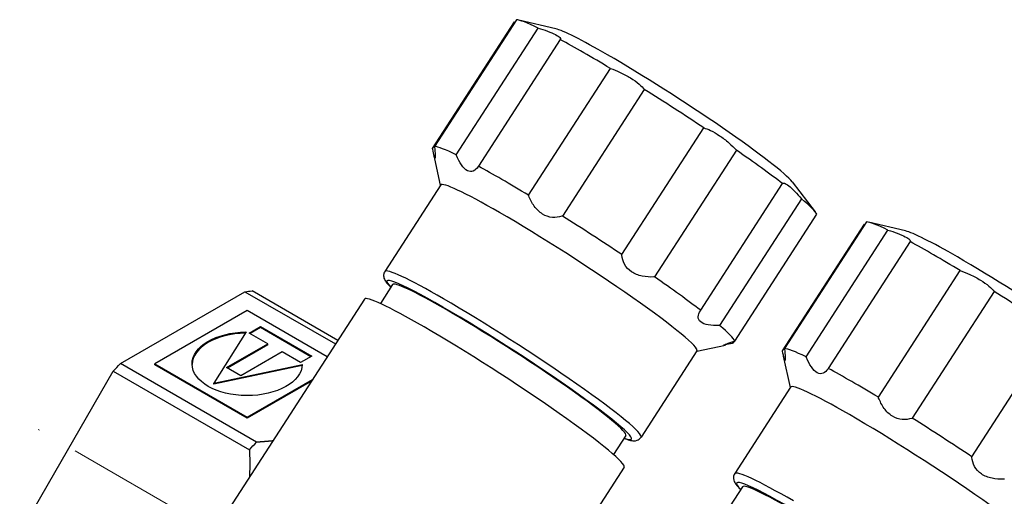
# Model space of a CAD drawing. Units: millimetres. Extents: x 375 to 3551, y 830 to 1066.
# Drawn here: x 1759 to 1831, y 927 to 962 of the extents above; entities that cross this region are included whole.
import ezdxf

# ---------------------------------------------------------------- set-up
doc = ezdxf.new("R2010")
doc.units = ezdxf.units.MM
doc.linetypes.add('ACAD_ISO04W100', pattern=[30, 24, -3, 0, -3])
doc.layers.get('0').update_dxf_attribs({"color": 220})
doc.layers.add('Осевая', color=1, linetype='ACAD_ISO04W100', lineweight=15)
doc.layers.add('Основная толстая', color=7, linetype='Continuous', lineweight=30)

# ---------------------------------------------------------------- blocks, each defined once
blk = doc.blocks.new('*U314')
at = {"layer": 'Осевая', "color": 0, "transparency": 16777216}
blk.add_line((67.051, -38.712), (-62.036, 35.816), dxfattribs=at)
blk = doc.blocks.new('A$C02222EF3')
at = {"layer": 'Основная толстая', "extrusion": (2.77556e-16, 0.816497, 0.57735)}
for p, q in [((-45.802, 58.223), (-39.844, 67.436)), ((-39.699, 67.599), (-45.657, 58.386)), ((-36.846, 66.936), (-39.539, 67.573)), ((-44.084, 57.783), (-38.126, 66.996)), ((-36.513, 66.159), (-42.471, 56.946)), ((-38.824, 54.84), (-32.865, 64.053)), ((-30.401, 62.536), (-36.359, 53.323)), ((-32.03, 50.518), (-26.071, 59.731)), ((-23.697, 58.113), (-29.655, 48.9)), ((-45.229, 55.559), (-45.721, 57.824)), ((-45.214, 55.583), (-49.276, 49.301)), ((-26.298, 46.468), (-20.34, 55.681)), ((-19.65, 55.815), (-17.966, 53.621)), ((-18.962, 54.581), (-24.92, 45.368)), ((-23.817, 44.237), (-17.859, 53.45)), ((-20.347, 43.526), (-14.388, 52.739)), ((-14.243, 52.902), (-20.201, 43.689)), ((-18.628, 43.086), (-12.67, 52.299)), ((-11.391, 52.24), (-14.083, 52.876)), ((-11.057, 51.462), (-17.015, 42.249)), ((-13.368, 40.143), (-7.409, 49.356)), ((-48.708, 48.339), (-49.599, 46.96)), ((-68.514, 42.592), (-59.455, 47.823)), ((-50.757, 47.288), (-66.29, 23.269)), ((-59.455, 47.823), (-52.87, 44.021)), ((-52.705, 44.275), (-58.938, 47.874)), ((-4.945, 47.839), (-10.903, 38.626)), ((-59.289, 46.457), (-66.006, 42.579)), ((-53.468, 43.096), (-59.289, 46.457)), ((-59.139, 44.819), (-58.318, 45.293)), ((-58.318, 45.212), (-59.069, 44.779)), ((-58.318, 45.293), (-54.586, 43.139)), ((-58.318, 45.212), (-58.318, 45.293)), ((-54.657, 43.098), (-58.318, 45.212)), ((-59.366, 44.894), (-61.705, 41.184)), ((-57.796, 44.044), (-59.139, 44.819)), ((-6.574, 35.821), (-0.616, 45.034)), ((-60.794, 42.313), (-57.796, 44.044)), ((-57.796, 43.962), (-60.723, 42.272)), ((-57.796, 43.962), (-57.796, 44.044)), ((-26.588, 43.503), (-24.504, 43.945)), ((-23.868, 44.221), (-23.963, 44.074)), ((-56.751, 43.44), (-59.749, 41.71)), ((-55.407, 42.665), (-56.751, 43.44)), ((-54.586, 43.139), (-55.407, 42.665)), ((-26.573, 43.527), (-30.635, 37.245)), ((-19.773, 40.862), (-20.265, 43.127)), ((-58.615, 36.876), (-68.514, 42.592)), ((-66.006, 42.579), (-59.289, 38.7)), ((-66.006, 42.497), (-66.006, 42.579)), ((-59.289, 38.619), (-66.006, 42.497)), ((-61.705, 41.184), (-55.278, 42.534)), ((-55.284, 42.451), (-61.705, 41.102)), ((-59.749, 41.71), (-60.794, 42.313)), ((-75.438, 30.95), (-69.031, 42.046)), ((-69.031, 42.046), (-59.132, 36.331)), ((-61.705, 41.102), (-61.705, 41.184)), ((-59.289, 38.7), (-54.536, 41.444)), ((-54.621, 41.314), (-59.289, 38.619)), ((-19.758, 40.886), (-23.821, 34.604)), ((-59.289, 38.619), (-59.289, 38.7)), ((-31.746, 37.369), (-32.637, 35.99)), ((-31.863, 35.07), (-34.451, 31.068)), ((-23.252, 33.642), (-24.144, 32.263))]:
    blk.add_line(p, q, dxfattribs=at)
at = {"layer": 'Основная толстая'}
for centre, major_axis, ratio, start_param, end_param in [((-28.851, 60.443), (-11, 7.114), 0.071162, -0.523384, -0.127015), ((-28.327, 61.254), (-8.768, 5.671), 0.071162, -0.953518, -0.197291), ((-28.851, 60.443), (-11, 7.114), 0.071162, -1.151703, -0.755334), ((-28.327, 61.254), (8.768, -5.671), 0.071162, 0.197291, 2.188074), ((-28.851, 60.443), (-11, 7.114), 0.071162, -1.780021, -1.383652), ((-34.81, 51.23), (-11, 7.114), 0.071162, -0.523384, -0.127015), ((-28.851, 60.443), (-11, 7.114), 0.071162, -2.40834, -2.011971), ((-34.81, 51.23), (-11, 7.114), 0.071162, -1.151703, -0.755334), ((-35.893, 49.555), (-9.321, 6.028), 0.071162, -0.953518, 0), ((-28.851, 60.443), (11, -7.114), 0.071162, 0.104935, 0.501303), ((-35.893, 49.555), (9.321, -6.028), 0.071162, 0, 2.188074), ((-34.81, 51.23), (-11, 7.114), 0.071162, -1.780021, -1.383652), ((-3.396, 45.746), (-11, 7.114), 0.071162, -0.523384, -0.127015), ((-2.872, 46.557), (-8.768, 5.671), 0.071162, -0.953518, -0.197291), ((-3.396, 45.746), (-11, 7.114), 0.071162, -1.151703, -0.755334), ((-2.872, 46.557), (8.768, -5.671), 0.071162, 0.197291, 2.188074), ((-39.956, 43.273), (-9.321, 6.028), 0.071162, -0.953518, 0), ((-40.227, 42.854), (-8.901, 5.756), 0.071162, -0.953518, 0.308368), ((-34.81, 51.23), (-11, 7.114), 0.071162, -2.40834, -2.011971), ((-40.227, 42.854), (-8.481, 5.485), 0.071162, -0.953518, 0), ((-41.31, 41.179), (-9.447, 6.109), 0.071162, -0.953518, 0), ((-39.956, 43.273), (9.321, -6.028), 0.071162, 0, 2.188074), ((-3.396, 45.746), (-11, 7.114), 0.071162, -1.780021, -1.383652), ((-40.227, 42.854), (8.901, -5.756), 0.071162, -0.308368, 2.188074), ((-40.227, 42.854), (8.481, -5.485), 0.071162, 0, 2.188074), ((-41.31, 41.179), (9.447, -6.109), 0.071162, 0, 2.188074), ((-34.81, 51.23), (11, -7.114), 0.071162, 0.104935, 0.501303), ((-59.289, 42.497), (-4.011, 0), 0.57735, -1.538656, -0.01763), ((-9.354, 36.533), (-11, 7.114), 0.071162, -0.523384, -0.127015), ((-9.354, 36.533), (-11, 7.114), 0.071162, -1.151703, -0.755334), ((-10.437, 34.858), (-9.321, 6.028), 0.071162, -0.953518, 0), ((-10.437, 34.858), (9.321, -6.028), 0.071162, 0, 2.188074), ((-9.354, 36.533), (-11, 7.114), 0.071162, -1.780021, -1.383652), ((-14.771, 28.157), (-8.901, 5.756), 0.071162, -0.953518, 0.308368), ((-14.5, 28.576), (-9.321, 6.028), 0.071162, -0.953518, 0), ((-14.771, 28.157), (-8.481, 5.485), 0.071162, -0.953518, 0)]:
    blk.add_ellipse(centre, major_axis=major_axis, ratio=ratio, start_param=start_param, end_param=end_param, dxfattribs=at)
at = {"layer": 'Основная толстая', "extrusion": (5.17926e-17, 3.41963e-17, -1)}
blk.add_ellipse((-63.984, 31.735), major_axis=(8.85, 15.329), ratio=0.57735, start_param=-0.415056, end_param=-0.370343, dxfattribs=at)
at = {"layer": 'Основная толстая', "extrusion": (-1.05393e-16, 1.11022e-16, -1)}
blk.add_ellipse((-59.289, 42.579), major_axis=(4.011, 0), ratio=0.57735, start_param=0.019182, end_param=4.693207, dxfattribs=at)
at = {"layer": 'Основная толстая', "extrusion": (-2.77556e-17, -4.80741e-17, -1)}
blk.add_ellipse((-63.984, 31.735), major_axis=(8.85, 15.329), ratio=0.57735, start_param=-1.200454, end_param=-1.155741, dxfattribs=at)
at = {"layer": 'Основная толстая', "extrusion": (2.20052e-16, -6.29482e-17, -1)}
blk.add_ellipse((-54.085, 26.02), major_axis=(8.85, 15.329), ratio=0.57735, start_param=-1.200454, end_param=-1.155741, dxfattribs=at)
at = {"layer": 'Основная толстая'}
for points in [[(-39.844, 67.436), (-39.831, 67.435), (-39.819, 67.433), (-39.807, 67.432)], [(-14.388, 52.739), (-14.376, 52.738), (-14.363, 52.736), (-14.351, 52.735)]]:
    blk.add_open_spline(points, degree=3, dxfattribs=at)
for points, knots in [([(-38.126, 66.996), (-37.894, 66.925), (-37.661, 66.847), (-37.218, 66.683), (-37.016, 66.596), (-36.72, 66.443), (-36.606, 66.366), (-36.496, 66.243), (-36.487, 66.194), (-36.513, 66.159)], [1.0532459, 1.0532459, 1.0532459, 1.0532459, 1.1270568, 1.1270568, 1.2104091, 1.2104091, 1.2937615, 1.2937615, 1.3675724, 1.3675724, 1.3675724, 1.3675724]), ([(-32.865, 64.053), (-32.644, 63.976), (-32.402, 63.879), (-31.895, 63.646), (-31.631, 63.504), (-31.179, 63.226), (-30.96, 63.07), (-30.622, 62.783), (-30.493, 62.652), (-30.401, 62.536)], [1.0532459, 1.0532459, 1.0532459, 1.0532459, 1.1270568, 1.1270568, 1.2104091, 1.2104091, 1.2937615, 1.2937615, 1.3675724, 1.3675724, 1.3675724, 1.3675724]), ([(-26.071, 59.731), (-25.932, 59.697), (-25.763, 59.636), (-25.369, 59.448), (-25.139, 59.313), (-24.704, 59.017), (-24.468, 58.835), (-24.047, 58.467), (-23.859, 58.285), (-23.697, 58.113)], [1.0532459, 1.0532459, 1.0532459, 1.0532459, 1.1270568, 1.1270568, 1.2104091, 1.2104091, 1.2937615, 1.2937615, 1.3675724, 1.3675724, 1.3675724, 1.3675724]), ([(-45.657, 58.386), (-45.656, 58.371), (-45.654, 58.357), (-45.632, 58.131), (-45.618, 57.925), (-45.607, 57.628), (-45.612, 57.538), (-45.638, 57.509), (-45.661, 57.568), (-45.72, 57.81), (-45.757, 57.992), (-45.797, 58.197), (-45.8, 58.21), (-45.802, 58.223)], [0.2406733, 0.2406733, 0.2406733, 0.2406733, 0.2461803, 0.2461803, 0.3284864, 0.3284864, 0.4107924, 0.4107924, 0.4930984, 0.4930984, 0.5754044, 0.5754044, 0.5809115, 0.5809115, 0.5809115, 0.5809115]), ([(-42.471, 56.946), (-42.477, 56.936), (-42.484, 56.926), (-42.583, 56.775), (-42.703, 56.654), (-42.973, 56.538), (-43.124, 56.545), (-43.416, 56.696), (-43.566, 56.846), (-43.839, 57.244), (-43.963, 57.491), (-44.071, 57.75), (-44.078, 57.766), (-44.084, 57.783)], [0.2406733, 0.2406733, 0.2406733, 0.2406733, 0.2461803, 0.2461803, 0.3284864, 0.3284864, 0.4107924, 0.4107924, 0.4930984, 0.4930984, 0.5754044, 0.5754044, 0.5809115, 0.5809115, 0.5809115, 0.5809115]), ([(-20.34, 55.681), (-20.323, 55.723), (-20.28, 55.738), (-20.132, 55.693), (-20.021, 55.624), (-19.768, 55.422), (-19.61, 55.276), (-19.284, 54.943), (-19.12, 54.762), (-18.962, 54.581)], [1.0532459, 1.0532459, 1.0532459, 1.0532459, 1.1270568, 1.1270568, 1.2104091, 1.2104091, 1.2937615, 1.2937615, 1.3675724, 1.3675724, 1.3675724, 1.3675724]), ([(-36.359, 53.323), (-36.373, 53.318), (-36.386, 53.313), (-36.603, 53.242), (-36.842, 53.204), (-37.332, 53.247), (-37.584, 53.329), (-38.03, 53.604), (-38.239, 53.805), (-38.579, 54.273), (-38.711, 54.539), (-38.811, 54.806), (-38.818, 54.823), (-38.824, 54.84)], [0.2406733, 0.2406733, 0.2406733, 0.2406733, 0.2461803, 0.2461803, 0.3284864, 0.3284864, 0.4107924, 0.4107924, 0.4930984, 0.4930984, 0.5754044, 0.5754044, 0.5809115, 0.5809115, 0.5809115, 0.5809115]), ([(-12.67, 52.299), (-12.439, 52.228), (-12.205, 52.15), (-11.762, 51.986), (-11.56, 51.899), (-11.264, 51.746), (-11.15, 51.669), (-11.04, 51.546), (-11.031, 51.497), (-11.057, 51.462)], [1.0532459, 1.0532459, 1.0532459, 1.0532459, 1.1270568, 1.1270568, 1.2104091, 1.2104091, 1.2937615, 1.2937615, 1.3675724, 1.3675724, 1.3675724, 1.3675724]), ([(-29.655, 48.9), (-29.673, 48.899), (-29.691, 48.898), (-29.977, 48.881), (-30.274, 48.893), (-30.841, 49.012), (-31.109, 49.12), (-31.538, 49.413), (-31.714, 49.607), (-31.948, 50.033), (-32.008, 50.265), (-32.028, 50.49), (-32.029, 50.504), (-32.03, 50.518)], [0.2406733, 0.2406733, 0.2406733, 0.2406733, 0.2461803, 0.2461803, 0.3284864, 0.3284864, 0.4107924, 0.4107924, 0.4930984, 0.4930984, 0.5754044, 0.5754044, 0.5809115, 0.5809115, 0.5809115, 0.5809115]), ([(-49.276, 49.301), (-49.331, 49.217), (-49.358, 49.121), (-49.372, 48.943), (-49.356, 48.868), (-49.299, 48.684), (-49.248, 48.609), (-49.1, 48.403), (-48.985, 48.28), (-48.839, 48.136)], [5.6659072, 5.6659072, 5.6659072, 5.6659072, 5.7043283, 5.7043283, 5.7506131, 5.7506131, 5.8456194, 5.8456194, 6.0037675, 6.0037675, 6.0037675, 6.0037675]), ([(-7.409, 49.356), (-7.188, 49.279), (-6.946, 49.182), (-6.439, 48.949), (-6.175, 48.807), (-5.723, 48.529), (-5.504, 48.373), (-5.166, 48.086), (-5.037, 47.955), (-4.945, 47.839)], [1.0532459, 1.0532459, 1.0532459, 1.0532459, 1.1270568, 1.1270568, 1.2104091, 1.2104091, 1.2937615, 1.2937615, 1.3675724, 1.3675724, 1.3675724, 1.3675724]), ([(-24.92, 45.368), (-24.938, 45.367), (-24.955, 45.366), (-25.234, 45.358), (-25.508, 45.368), (-25.977, 45.451), (-26.171, 45.525), (-26.421, 45.724), (-26.484, 45.856), (-26.479, 46.144), (-26.413, 46.299), (-26.311, 46.449), (-26.305, 46.459), (-26.298, 46.468)], [0.2406733, 0.2406733, 0.2406733, 0.2406733, 0.2461803, 0.2461803, 0.3284864, 0.3284864, 0.4107924, 0.4107924, 0.4930984, 0.4930984, 0.5754044, 0.5754044, 0.5809115, 0.5809115, 0.5809115, 0.5809115]), ([(-23.963, 44.074), (-23.975, 44.071), (-23.988, 44.068), (-24.188, 44.019), (-24.364, 43.975), (-24.6, 43.924), (-24.658, 43.917), (-24.631, 43.946), (-24.546, 43.984), (-24.262, 44.09), (-24.064, 44.158), (-23.845, 44.228), (-23.831, 44.233), (-23.817, 44.237)], [0.2406733, 0.2406733, 0.2406733, 0.2406733, 0.2461803, 0.2461803, 0.3284864, 0.3284864, 0.4107924, 0.4107924, 0.4930984, 0.4930984, 0.5754044, 0.5754044, 0.5809115, 0.5809115, 0.5809115, 0.5809115]), ([(-20.201, 43.689), (-20.2, 43.674), (-20.198, 43.66), (-20.177, 43.434), (-20.162, 43.228), (-20.151, 42.931), (-20.156, 42.841), (-20.182, 42.812), (-20.205, 42.871), (-20.264, 43.113), (-20.301, 43.295), (-20.341, 43.5), (-20.344, 43.513), (-20.347, 43.526)], [0.2406733, 0.2406733, 0.2406733, 0.2406733, 0.2461803, 0.2461803, 0.3284864, 0.3284864, 0.4107924, 0.4107924, 0.4930984, 0.4930984, 0.5754044, 0.5754044, 0.5809115, 0.5809115, 0.5809115, 0.5809115]), ([(-17.015, 42.249), (-17.022, 42.239), (-17.028, 42.229), (-17.127, 42.078), (-17.247, 41.957), (-17.517, 41.841), (-17.668, 41.848), (-17.96, 41.999), (-18.11, 42.149), (-18.384, 42.547), (-18.507, 42.794), (-18.615, 43.053), (-18.622, 43.069), (-18.628, 43.086)], [0.2406733, 0.2406733, 0.2406733, 0.2406733, 0.2461803, 0.2461803, 0.3284864, 0.3284864, 0.4107924, 0.4107924, 0.4930984, 0.4930984, 0.5754044, 0.5754044, 0.5809115, 0.5809115, 0.5809115, 0.5809115]), ([(-10.903, 38.626), (-10.917, 38.621), (-10.93, 38.616), (-11.147, 38.545), (-11.386, 38.507), (-11.877, 38.55), (-12.128, 38.632), (-12.574, 38.907), (-12.783, 39.108), (-13.123, 39.576), (-13.255, 39.843), (-13.356, 40.109), (-13.362, 40.126), (-13.368, 40.143)], [0.2406733, 0.2406733, 0.2406733, 0.2406733, 0.2461803, 0.2461803, 0.3284864, 0.3284864, 0.4107924, 0.4107924, 0.4930984, 0.4930984, 0.5754044, 0.5754044, 0.5809115, 0.5809115, 0.5809115, 0.5809115]), ([(-31.877, 37.167), (-31.727, 37.108), (-31.595, 37.062), (-31.365, 37.002), (-31.269, 36.981), (-31.081, 36.983), (-31.008, 36.988), (-30.826, 37.055), (-30.71, 37.129), (-30.635, 37.245)], [8.4696396, 8.4696396, 8.4696396, 8.4696396, 8.5938196, 8.5938196, 8.7006597, 8.7006597, 8.7540798, 8.7540798, 8.8074999, 8.8074999, 8.8074999, 8.8074999]), ([(-4.199, 34.203), (-4.217, 34.202), (-4.235, 34.201), (-4.521, 34.184), (-4.819, 34.196), (-5.385, 34.315), (-5.653, 34.423), (-6.083, 34.716), (-6.258, 34.91), (-6.492, 35.336), (-6.552, 35.568), (-6.572, 35.793), (-6.573, 35.807), (-6.574, 35.821)], [0.2406733, 0.2406733, 0.2406733, 0.2406733, 0.2461803, 0.2461803, 0.3284864, 0.3284864, 0.4107924, 0.4107924, 0.4930984, 0.4930984, 0.5754044, 0.5754044, 0.5809115, 0.5809115, 0.5809115, 0.5809115]), ([(-23.821, 34.604), (-23.875, 34.52), (-23.902, 34.424), (-23.916, 34.246), (-23.9, 34.171), (-23.843, 33.987), (-23.792, 33.912), (-23.644, 33.706), (-23.53, 33.583), (-23.383, 33.44)], [5.6659072, 5.6659072, 5.6659072, 5.6659072, 5.7043283, 5.7043283, 5.7506131, 5.7506131, 5.8456194, 5.8456194, 6.0037675, 6.0037675, 6.0037675, 6.0037675])]:
    blk.add_open_spline(points, degree=3, knots=knots, dxfattribs=at)
for points, weights in [([(-57.427, 36.974), (-57.997, 36.915), (-58.615, 36.876)], [1.00956886003, 1.00514896829, 1]), ([(-59.132, 36.331), (-59.072, 35.284), (-59.132, 34.338)], [1, 1.00936369562, 1.01631622436])]:
    blk.add_rational_spline(points, weights, degree=2, dxfattribs=at)
at = {"layer": 'Осевая'}
blk.add_blockref('*U314', (-13.805, 2.764), dxfattribs=at)

msp = doc.modelspace()

# ---------------------------------------------------------------- block references
msp.add_blockref('A$C02222EF3', (1834.967, 894.111))

doc.saveas('drawing.dxf')
